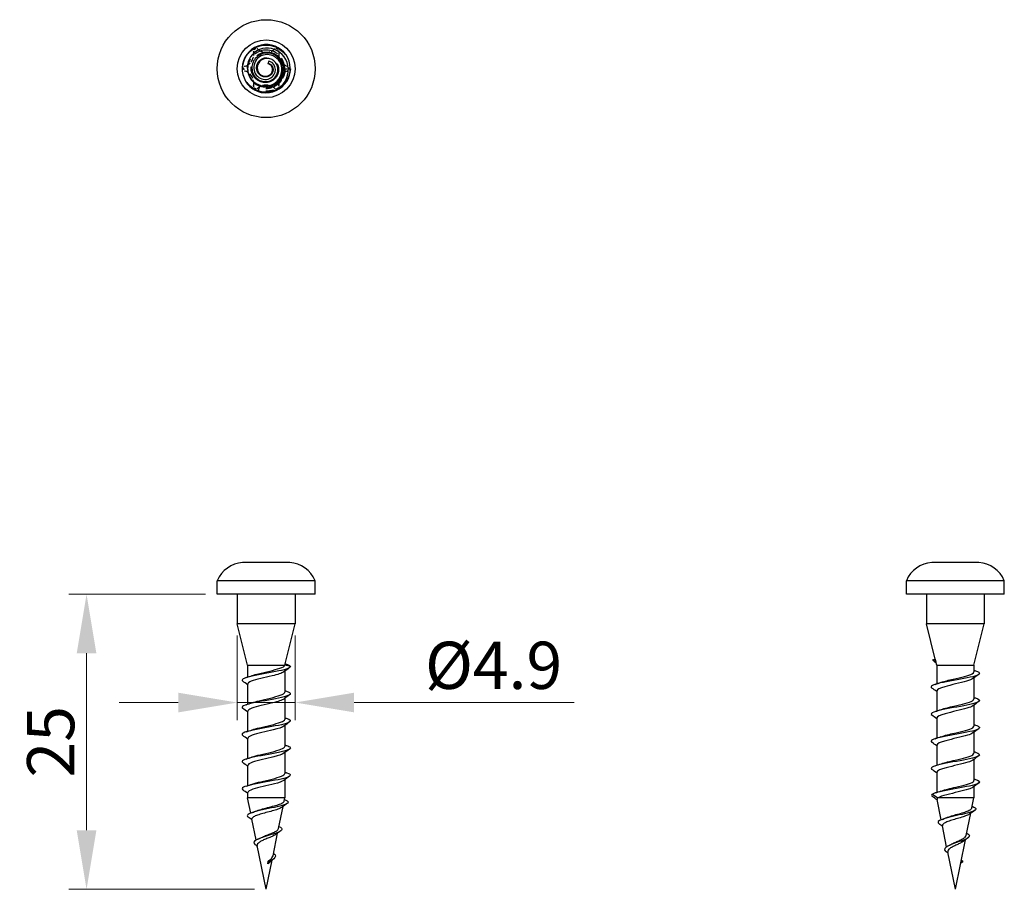
# Model space of a CAD drawing. Units: millimetres. Extents: x 314 to 471, y 192 to 352.
# Drawn here: x 368 to 452, y 278 to 352 of the extents above; entities that cross this region are included whole.
import ezdxf

# ---------------------------------------------------------------- set-up
doc = ezdxf.new("R2010")
doc.units = ezdxf.units.MM
doc.linetypes.add('DASHED', pattern=[0.2067, 0.1654, -0.0413])
for name, color, linetype, lineweight in [('Dimensions', 1, 'Continuous', 20), ('Hidden', 6, 'DASHED', 25), ('Part', 7, 'Continuous', 25)]:
    doc.layers.add(name, color=color, linetype=linetype, lineweight=lineweight)
doc.styles.add('EU_style', font='arial.ttf')
doc.dimstyles.new('Dim_2D', dxfattribs={"dimtxt": 4, "dimasz": 5, "dimexe": 1.5, "dimexo": 1, "dimgap": 1, "dimtad": 1, "dimdec": 1, "dimdsep": 46, "dimtxsty": 'EU_style', "dimcen": 2.5, "dimclrd": 256, "dimclre": 256, "dimclrt": 256, "dimadec": 0, "dimazin": 0, "dimtfac": 1, "dimtdec": 1, "dimtmove": 0, "dimatfit": 3, "dimfxl": 0, "dimtolj": 1, "dimtzin": 0, "dimlwd": -1, "dimlwe": -1, "dimarcsym": 0})

# ---------------------------------------------------------------- blocks, each defined once
blk = doc.blocks.new('*D6')
at = {"layer": 'Defpoints', "color": 0}
for p in [(385.15, 303.125), (374.075, 278.125), (389.3, 278.125)]:
    blk.add_point(p, dxfattribs=at)
at = {"layer": 'Dimensions'}
for p, q in [((384.15, 303.125), (372.575, 303.125)), ((374.075, 298.125), (374.075, 283.125)), ((388.3, 278.125), (372.575, 278.125))]:
    blk.add_line(p, q, dxfattribs=at)
for points in [[(373.242, 298.125), (374.909, 298.125), (374.075, 303.125)], [(373.242, 283.125), (374.909, 283.125), (374.075, 278.125)]]:
    blk.add_solid(points, dxfattribs=at)
at = {"layer": 'Dimensions', "insert": (371.033, 290.625), "char_height": 4, "attachment_point": 5, "rotation": 90, "style": 'EU_style'}
blk.add_mtext('\\A1;25', dxfattribs=at)
blk = doc.blocks.new('*D7')
at = {"layer": 'Defpoints', "color": 0}
for p in [(386.85, 300.625), (391.75, 300.625), (391.75, 293.949)]:
    blk.add_point(p, dxfattribs=at)
at = {"layer": 'Dimensions'}
for p, q in [((386.85, 299.625), (386.85, 292.449)), ((391.75, 299.625), (391.75, 292.449)), ((381.85, 293.949), (376.85, 293.949)), ((386.85, 293.949), (391.75, 293.949)), ((396.75, 293.949), (415.393, 293.949))]:
    blk.add_line(p, q, dxfattribs=at)
for points in [[(381.85, 294.783), (381.85, 293.116), (386.85, 293.949)], [(396.75, 294.783), (396.75, 293.116), (391.75, 293.949)]]:
    blk.add_solid(points, dxfattribs=at)
at = {"layer": 'Dimensions', "insert": (408.571, 297.103), "char_height": 4, "attachment_point": 5, "style": 'EU_style'}
blk.add_mtext('\\A1;%%c4.9', dxfattribs=at)

msp = doc.modelspace()

# ---------------------------------------------------------------- linework, layer by layer
at = {"layer": 'Hidden', "ltscale": 1.104373}
msp.add_line((390.875, 347.656), (391.35, 347.656), dxfattribs=at)
at = {"layer": 'Hidden', "ltscale": 0.588984}
msp.add_line((389.3, 346.014), (389.3, 345.76), dxfattribs=at)
at = {"layer": 'Hidden', "ltscale": 30.397606}
msp.add_circle((389.3, 347.656), 2, dxfattribs=at)
at = {"layer": 'Hidden', "ltscale": 2.890287}
for centre, start, end in [((387.144, 348.901), 290.4788, 9.5212), ((389.3, 350.146), 230.4788, 309.5212), ((391.456, 348.901), 170.4788, 249.5212), ((387.144, 346.411), 350.4788, 69.5212), ((391.456, 346.411), 110.4788, 189.5212), ((389.3, 345.166), 50.4788, 129.5212)]:
    msp.add_arc(centre, 1.1, start, end, dxfattribs=at)
at = {"layer": 'Hidden', "ltscale": 12.675136}
msp.add_arc((389.3, 347.656), 1.575, 317.87177, 199.95924, dxfattribs=at)
at = {"layer": 'Hidden', "ltscale": 0.508203}
for centre, start, end in [((388.446, 349.12), 120.25877, 189.5212), ((388.46, 349.127), 50.4788, 119.74123), ((390.14, 349.127), 60.25877, 129.5212), ((390.154, 349.12), 350.4788, 59.74123), ((387.606, 347.664), 110.4788, 179.74123), ((387.606, 347.649), 180.25877, 249.5212), ((390.994, 347.664), 0.25877, 69.5212), ((390.994, 347.649), 290.4788, 359.74123), ((388.446, 346.193), 170.4788, 239.74123), ((388.46, 346.185), 240.25877, 309.5212), ((390.14, 346.185), 230.4788, 299.74123), ((390.154, 346.193), 300.25877, 9.5212)]:
    msp.add_arc(centre, 0.221, start, end, dxfattribs=at)
at = {"layer": 'Hidden', "ltscale": 0.032847}
for start, end in [(119.74123, 120.25877), (59.74123, 60.25877), (179.74123, 180.25877), (359.74123, 0.25877), (239.74123, 240.25877), (299.74123, 300.25877)]:
    msp.add_arc((389.3, 347.656), 1.915, start, end, dxfattribs=at)
at = {"layer": 'Hidden', "ltscale": 25.819109}
msp.add_open_spline([(389.463, 348.111), (389.512, 348.101), (389.56, 348.084), (389.678, 348.02), (389.74, 347.963), (389.834, 347.822), (389.865, 347.739), (389.887, 347.563), (389.877, 347.472), (389.815, 347.297), (389.764, 347.217), (389.627, 347.081), (389.543, 347.029), (389.354, 346.963), (389.251, 346.952), (389.044, 346.975), (388.943, 347.009), (388.759, 347.121), (388.679, 347.198), (388.555, 347.383), (388.514, 347.49), (388.477, 347.718), (388.484, 347.836), (388.547, 348.066), (388.604, 348.174), (388.761, 348.363), (388.86, 348.441), (389.087, 348.552), (389.214, 348.584), (389.474, 348.593), (389.606, 348.569), (389.855, 348.469), (389.969, 348.392), (390.161, 348.194), (390.237, 348.074), (390.335, 347.808), (390.357, 347.664), (390.34, 347.373), (390.301, 347.229), (390.165, 346.963), (390.069, 346.844), (389.833, 346.649), (389.694, 346.576), (389.392, 346.489), (389.232, 346.478), (388.913, 346.519), (388.758, 346.573), (388.475, 346.742), (388.351, 346.855), (388.153, 347.128), (388.082, 347.285), (388.007, 347.621), (388.004, 347.797), (388.069, 348.143), (388.137, 348.31), (388.337, 348.609), (388.468, 348.738), (388.776, 348.938), (388.95, 349.007), (389.319, 349.072), (389.511, 349.066), (389.883, 348.979), (390.06, 348.898), (390.376, 348.667), (390.509, 348.52), (390.713, 348.179), (390.78, 347.987), (390.835, 347.586), (390.822, 347.379), (390.74, 347.076), (390.7, 346.974), (390.599, 346.778), (390.538, 346.685), (390.468, 346.6)], degree=3, knots=[0.010647, 0.010647, 0.010647, 0.010647, 0.029673, 0.029673, 0.060012, 0.060012, 0.091084, 0.091084, 0.12294, 0.12294, 0.155622, 0.155622, 0.189163, 0.189163, 0.22359, 0.22359, 0.258926, 0.258926, 0.29519, 0.29519, 0.332398, 0.332398, 0.370565, 0.370565, 0.409702, 0.409702, 0.44982, 0.44982, 0.490927, 0.490927, 0.533032, 0.533032, 0.576141, 0.576141, 0.620261, 0.620261, 0.665398, 0.665398, 0.711556, 0.711556, 0.75874, 0.75874, 0.806953, 0.806953, 0.8562, 0.8562, 0.906483, 0.906483, 0.957806, 0.957806, 1.010171, 1.010171, 1.063581, 1.063581, 1.118037, 1.118037, 1.173542, 1.173542, 1.230099, 1.230099, 1.287707, 1.287707, 1.34637, 1.34637, 1.406087, 1.406087, 1.466862, 1.466862, 1.528695, 1.528695, 1.561755, 1.561755, 1.595133, 1.595133, 1.595133, 1.595133], dxfattribs=at)
at = {"layer": 'Hidden', "ltscale": 4.996715}
msp.add_open_spline([(390.875, 347.656), (390.886, 347.446), (390.854, 347.235), (390.709, 346.834), (390.596, 346.648), (390.302, 346.329), (390.123, 346.199), (389.811, 346.056), (389.693, 346.017), (389.482, 345.972), (389.391, 345.96), (389.3, 345.956)], degree=3, knots=[0, 0, 0, 0, 0.0645629, 0.0645629, 0.1302836, 0.1302836, 0.1971626, 0.1971626, 0.2349148, 0.2349148, 0.2628606, 0.2628606, 0.2628606, 0.2628606], dxfattribs=at)
at = {"layer": 'Hidden', "ltscale": 5.999214}
msp.add_open_spline([(391.35, 347.656), (391.312, 346.853), (390.759, 346.127), (390.044, 345.87), (389.804, 345.784), (389.55, 345.749), (389.3, 345.76)], degree=3, knots=[0, 0, 0, 0, 1.175982, 1.175982, 1.175982, 1.570796, 1.570796, 1.570796, 1.570796], dxfattribs=at)
at = {"layer": 'Hidden', "ltscale": 3.645646}
msp.add_open_spline([(390.468, 346.6), (390.326, 346.443), (390.155, 346.316), (389.777, 346.141), (389.576, 346.092), (389.166, 346.074), (388.962, 346.104), (388.769, 346.174)], degree=3, knots=[0, 0, 0, 0, 0.0653039, 0.0653039, 0.1286633, 0.1286633, 0.1920227, 0.1920227, 0.1920227, 0.1920227], dxfattribs=at)
at = {"layer": 'Hidden', "ltscale": 1.658974}
msp.add_open_spline([(389.3, 346.014), (389.423, 346.024), (389.545, 346.047), (389.809, 346.131), (389.947, 346.198), (390.073, 346.284)], degree=3, knots=[0.01020101, 0.01020101, 0.01020101, 0.01020101, 0.04924937, 0.04924937, 0.09748763, 0.09748763, 0.09748763, 0.09748763], dxfattribs=at)
at = {"layer": 'Hidden', "ltscale": 0.001976}
msp.add_open_spline([(388.769, 346.174), (388.768, 346.174), (388.768, 346.174), (388.768, 346.174)], degree=3, dxfattribs=at)
at = {"layer": 'Part'}
for p, q in [((389.526, 348.286), (389.449, 348.07)), ((388.608, 345.726), (388.769, 346.174)), ((391.3, 305.825), (387.3, 305.825)), ((449.699, 305.825), (445.699, 305.825)), ((393.45, 304.275), (385.15, 304.275)), ((385.15, 303.125), (385.15, 304.275)), ((393.45, 303.125), (393.45, 304.275)), ((451.849, 304.275), (443.549, 304.275)), ((443.549, 303.125), (443.549, 304.275)), ((451.849, 303.125), (451.849, 304.275)), ((393.45, 303.125), (385.15, 303.125)), ((386.85, 303.125), (386.85, 300.625)), ((391.75, 303.125), (391.75, 300.625)), ((451.849, 303.125), (443.549, 303.125)), ((445.249, 303.125), (445.249, 300.625)), ((450.149, 303.125), (450.149, 300.625)), ((391.75, 300.625), (386.85, 300.625)), ((387.725, 297.125), (386.85, 300.625)), ((390.875, 297.125), (391.75, 300.625)), ((450.149, 300.625), (445.249, 300.625)), ((445.999, 297.625), (445.249, 300.625)), ((449.274, 297.125), (450.149, 300.625)), ((387.725, 297.125), (390.875, 297.125)), ((387.725, 297.125), (387.725, 296.105)), ((391.35, 296.998), (390.875, 297.125)), ((445.803, 297.573), (445.999, 297.625)), ((446.057, 297.395), (445.803, 297.573)), ((445.999, 297.625), (446.057, 297.395)), ((446.124, 297.125), (446.057, 297.395)), ((446.124, 297.125), (449.274, 297.125)), ((446.124, 297.125), (446.124, 295.53)), ((449.274, 297.125), (449.274, 296.55)), ((390.875, 296.607), (390.875, 294.825)), ((387.725, 295.515), (387.725, 293.805)), ((449.274, 296.032), (449.274, 294.25)), ((446.124, 294.94), (446.124, 293.23)), ((390.875, 294.307), (390.875, 292.525)), ((449.274, 293.732), (449.274, 291.95)), ((387.725, 293.215), (387.725, 291.505)), ((446.124, 292.64), (446.124, 290.93)), ((390.875, 292.007), (390.875, 290.225)), ((449.274, 291.432), (449.274, 289.65)), ((387.725, 290.915), (387.725, 289.205)), ((390.875, 289.707), (390.875, 287.925)), ((446.124, 290.34), (446.124, 288.63)), ((449.274, 289.132), (449.274, 287.35)), ((387.725, 288.615), (387.725, 286.905)), ((446.124, 288.04), (446.124, 286.33)), ((390.875, 287.407), (390.875, 285.866)), ((387.725, 286.315), (387.725, 285.866)), ((449.274, 286.832), (449.274, 285.866)), ((390.875, 285.866), (387.725, 285.866)), ((387.985, 284.589), (387.725, 285.866)), ((390.82, 285.595), (390.875, 285.866)), ((445.769, 286.199), (446.217, 285.866)), ((446.5, 284.017), (446.149, 285.744)), ((449.274, 285.866), (446.217, 285.866)), ((449.101, 285.014), (449.274, 285.866)), ((390.347, 283.273), (390.726, 285.134)), ((448.629, 282.693), (449.011, 284.572)), ((388.45, 282.305), (388.09, 284.07)), ((389.875, 280.952), (390.268, 282.88)), ((446.964, 281.737), (446.603, 283.513)), ((447.699, 278.125), (448.551, 282.314)), ((389.3, 278.125), (388.544, 281.839)), ((447.699, 278.125), (447.057, 281.281)), ((389.3, 278.125), (389.803, 280.597)), ((389.449, 280.288), (389.463, 280.499)), ((389.526, 280.449), (389.449, 280.288)), ((389.463, 280.499), (389.526, 280.449)), ((448.329, 280.449), (448.144, 280.311)), ((448.181, 280.491), (448.329, 280.449))]:
    msp.add_line(p, q, dxfattribs=at)
for radius in [4.15, 2.45]:
    msp.add_circle((389.3, 347.656), radius, dxfattribs=at)
for centre, radius, start, end in [((389.3, 347.656), 1.575, 199.95924, 250.23964), ((387.523, 303.25), 2.585, 94.9449, 156.63305), ((391.077, 303.25), 2.585, 23.36695, 85.0551), ((445.922, 303.25), 2.585, 94.9449, 156.63305), ((449.476, 303.25), 2.585, 23.36695, 85.0551)]:
    msp.add_arc(centre, radius, start, end, dxfattribs=at)
for points, knots in [([(388.61, 345.729), (388.729, 345.685), (388.852, 345.652), (388.978, 345.632), (389.768, 345.506), (390.615, 345.892), (391.039, 346.57), (391.462, 347.248), (391.437, 348.179), (390.978, 348.834), (390.519, 349.488), (389.652, 349.828), (388.87, 349.661), (388.088, 349.493), (387.437, 348.827), (387.287, 348.042), (387.136, 347.257), (387.495, 346.398), (388.16, 345.953), (388.299, 345.859), (388.45, 345.784), (388.608, 345.726)], [23.217736, 23.217736, 23.217736, 23.217736, 23.404137, 23.404137, 23.404137, 24.574344, 24.574344, 24.574344, 25.744551, 25.744551, 25.744551, 26.914758, 26.914758, 26.914758, 28.084965, 28.084965, 28.084965, 29.255171, 29.255171, 29.255171, 29.500921, 29.500921, 29.500921, 29.500921]), ([(388.608, 345.726), (389.376, 345.488), (390.25, 345.758), (390.739, 346.345), (391.227, 346.932), (391.307, 347.796), (390.97, 348.436), (390.633, 349.076), (389.907, 349.458), (389.227, 349.395), (388.547, 349.332), (387.954, 348.836), (387.764, 348.222), (387.575, 347.608), (387.793, 346.916), (388.257, 346.532), (388.721, 346.149), (389.398, 346.091), (389.893, 346.355), (390.389, 346.619), (390.677, 347.181), (390.626, 347.7), (390.574, 348.219), (390.194, 348.663), (389.733, 348.8), (389.272, 348.938), (388.762, 348.768), (388.486, 348.425), (388.209, 348.082), (388.178, 347.592), (388.371, 347.243), (388.565, 346.893), (388.965, 346.7), (389.322, 346.743), (389.679, 346.786), (389.972, 347.054), (390.055, 347.363), (390.138, 347.671), (390.013, 347.999), (389.79, 348.166), (389.71, 348.226), (389.619, 348.265), (389.526, 348.286)], [0, 0, 0, 0, 1.175889, 1.175889, 1.175889, 2.351777, 2.351777, 2.351777, 3.527666, 3.527666, 3.527666, 4.703554, 4.703554, 4.703554, 5.879443, 5.879443, 5.879443, 7.055331, 7.055331, 7.055331, 8.23122, 8.23122, 8.23122, 9.407109, 9.407109, 9.407109, 10.582997, 10.582997, 10.582997, 11.758886, 11.758886, 11.758886, 12.934774, 12.934774, 12.934774, 14.110663, 14.110663, 14.110663, 15.286551, 15.286551, 15.286551, 15.707963, 15.707963, 15.707963, 15.707963]), ([(388.774, 346.172), (388.973, 346.111), (389.183, 346.091), (389.593, 346.134), (389.79, 346.196), (390.145, 346.392), (390.299, 346.523), (390.545, 346.835), (390.635, 347.013), (390.738, 347.39), (390.751, 347.584), (390.7, 347.964), (390.637, 348.145), (390.446, 348.469), (390.32, 348.608), (390.023, 348.826), (389.855, 348.904), (389.504, 348.987), (389.323, 348.992), (388.975, 348.932), (388.81, 348.868), (388.519, 348.68), (388.395, 348.558), (388.206, 348.277), (388.141, 348.12), (388.079, 347.794), (388.081, 347.628), (388.151, 347.311), (388.217, 347.163), (388.403, 346.906), (388.519, 346.798), (388.785, 346.639), (388.931, 346.588), (389.231, 346.548), (389.381, 346.558), (389.665, 346.639), (389.796, 346.707), (390.019, 346.889), (390.11, 347.001), (390.238, 347.25), (390.275, 347.385), (390.292, 347.658), (390.272, 347.793), (390.181, 348.043), (390.111, 348.155), (389.931, 348.342), (389.825, 348.414), (389.592, 348.509), (389.469, 348.532), (389.225, 348.524), (389.107, 348.496), (388.894, 348.393), (388.801, 348.32), (388.653, 348.145), (388.6, 348.044), (388.54, 347.83), (388.533, 347.72), (388.566, 347.508), (388.604, 347.408), (388.718, 347.236), (388.792, 347.164), (388.962, 347.059), (389.056, 347.026), (389.247, 347.003), (389.342, 347.013), (389.518, 347.072), (389.596, 347.12), (389.724, 347.244), (389.771, 347.318), (389.829, 347.478), (389.839, 347.562), (389.821, 347.724), (389.794, 347.8), (389.709, 347.93), (389.653, 347.983), (389.554, 348.039), (389.519, 348.053), (389.471, 348.066), (389.46, 348.068), (389.449, 348.07)], [0, 0, 0, 0, 0.06403, 0.06403, 0.127015, 0.127015, 0.188957, 0.188957, 0.249856, 0.249856, 0.309714, 0.309714, 0.368531, 0.368531, 0.426309, 0.426309, 0.483049, 0.483049, 0.538752, 0.538752, 0.59342, 0.59342, 0.647055, 0.647055, 0.699657, 0.699657, 0.75123, 0.75123, 0.801775, 0.801775, 0.851295, 0.851295, 0.899792, 0.899792, 0.947269, 0.947269, 0.99373, 0.99373, 1.039176, 1.039176, 1.083613, 1.083613, 1.127045, 1.127045, 1.169476, 1.169476, 1.210912, 1.210912, 1.251358, 1.251358, 1.290821, 1.290821, 1.329309, 1.329309, 1.36683, 1.36683, 1.403394, 1.403394, 1.439012, 1.439012, 1.473696, 1.473696, 1.507463, 1.507463, 1.54033, 1.54033, 1.572316, 1.572316, 1.603448, 1.603448, 1.633755, 1.633755, 1.663273, 1.663273, 1.692047, 1.692047, 1.706954, 1.706954, 1.711403, 1.711403, 1.711403, 1.711403]), ([(388.117, 296.237), (388.261, 296.288), (388.438, 296.34), (388.641, 296.392), (389.237, 296.544), (390.001, 296.697), (390.449, 296.849), (390.72, 296.941), (390.875, 297.033), (390.875, 297.125)], [-2.427088, -2.427088, -2.427088, -2.427088, -2.00276, -2.00276, -2.00276, -0.752844, -0.752844, -0.752844, 0, 0, 0, 0]), ([(391.35, 296.998), (391.35, 296.855), (390.836, 296.712), (390.099, 296.569), (389.363, 296.427), (388.448, 296.284), (387.873, 296.141), (387.358, 296.013), (387.144, 295.885), (387.315, 295.756)], [0, 0, 0, 0, 1.170207, 1.170207, 1.170207, 2.340414, 2.340414, 2.340414, 3.391287, 3.391287, 3.391287, 3.391287]), ([(390.79, 296.548), (390.63, 296.434), (390.26, 296.321), (389.797, 296.208), (389.174, 296.055), (388.431, 295.903), (388.038, 295.75), (387.837, 295.672), (387.735, 295.593), (387.735, 295.515)], [0.320483, 0.320483, 0.320483, 0.320483, 1.249916, 1.249916, 1.249916, 2.499833, 2.499833, 2.499833, 3.141593, 3.141593, 3.141593, 3.141593]), ([(449.403, 296.638), (449.475, 296.615), (449.537, 296.592), (449.587, 296.569), (449.899, 296.427), (449.728, 296.284), (449.171, 296.141), (448.615, 295.998), (447.706, 295.855), (446.96, 295.713), (446.214, 295.57), (445.675, 295.427), (445.65, 295.284), (445.644, 295.25), (445.668, 295.216), (445.717, 295.181)], [0.982971, 0.982971, 0.982971, 0.982971, 1.170207, 1.170207, 1.170207, 2.340414, 2.340414, 2.340414, 3.510621, 3.510621, 3.510621, 4.680827, 4.680827, 4.680827, 4.962083, 4.962083, 4.962083, 4.962083]), ([(446.516, 295.662), (446.774, 295.752), (447.136, 295.843), (447.525, 295.934), (448.177, 296.087), (448.855, 296.239), (449.13, 296.392), (449.224, 296.445), (449.269, 296.497), (449.266, 296.55)], [-3.997885, -3.997885, -3.997885, -3.997885, -3.252677, -3.252677, -3.252677, -2.00276, -2.00276, -2.00276, -1.570796, -1.570796, -1.570796, -1.570796]), ([(449.185, 295.973), (449.085, 295.899), (448.898, 295.824), (448.642, 295.75), (448.116, 295.598), (447.338, 295.445), (446.799, 295.293), (446.385, 295.175), (446.136, 295.058), (446.129, 294.94)], [1.891279, 1.891279, 1.891279, 1.891279, 2.499833, 2.499833, 2.499833, 3.749749, 3.749749, 3.749749, 4.712389, 4.712389, 4.712389, 4.712389]), ([(391.005, 294.913), (391.064, 294.894), (391.117, 294.875), (391.162, 294.856), (391.496, 294.713), (391.355, 294.57), (390.817, 294.428), (390.279, 294.285), (389.376, 294.142), (388.621, 293.999), (387.867, 293.856), (387.305, 293.714), (387.254, 293.571), (387.241, 293.533), (387.264, 293.494), (387.319, 293.456)], [5.69536, 5.69536, 5.69536, 5.69536, 5.851034, 5.851034, 5.851034, 7.021241, 7.021241, 7.021241, 8.191448, 8.191448, 8.191448, 9.361655, 9.361655, 9.361655, 9.674472, 9.674472, 9.674472, 9.674472]), ([(388.117, 293.937), (388.273, 293.992), (388.467, 294.048), (388.689, 294.104), (389.294, 294.257), (390.053, 294.409), (390.485, 294.562), (390.734, 294.649), (390.864, 294.737), (390.866, 294.825)], [-8.710274, -8.710274, -8.710274, -8.710274, -8.252342, -8.252342, -8.252342, -7.002426, -7.002426, -7.002426, -6.283185, -6.283185, -6.283185, -6.283185]), ([(390.789, 294.248), (390.636, 294.139), (390.288, 294.029), (389.847, 293.92), (389.231, 293.767), (388.481, 293.615), (388.071, 293.462), (387.849, 293.38), (387.736, 293.298), (387.735, 293.215)], [6.603668, 6.603668, 6.603668, 6.603668, 7.499498, 7.499498, 7.499498, 8.749415, 8.749415, 8.749415, 9.424778, 9.424778, 9.424778, 9.424778]), ([(449.401, 294.338), (449.744, 294.225), (449.843, 294.112), (449.634, 293.999), (449.369, 293.856), (448.627, 293.714), (447.829, 293.571), (447.03, 293.428), (446.223, 293.285), (445.866, 293.142), (445.648, 293.055), (445.604, 292.968), (445.722, 292.881)], [7.266157, 7.266157, 7.266157, 7.266157, 8.191448, 8.191448, 8.191448, 9.361655, 9.361655, 9.361655, 10.531862, 10.531862, 10.531862, 11.245268, 11.245268, 11.245268, 11.245268]), ([(446.515, 293.362), (446.785, 293.457), (447.17, 293.552), (447.577, 293.647), (448.232, 293.799), (448.896, 293.952), (449.151, 294.104), (449.232, 294.153), (449.27, 294.201), (449.267, 294.25)], [-10.28107, -10.28107, -10.28107, -10.28107, -9.502259, -9.502259, -9.502259, -8.252342, -8.252342, -8.252342, -7.853982, -7.853982, -7.853982, -7.853982]), ([(449.185, 293.673), (449.091, 293.603), (448.919, 293.533), (448.684, 293.462), (448.172, 293.31), (447.394, 293.157), (446.843, 293.005), (446.404, 292.883), (446.136, 292.762), (446.128, 292.64)], [8.174465, 8.174465, 8.174465, 8.174465, 8.749415, 8.749415, 8.749415, 9.999331, 9.999331, 9.999331, 10.995574, 10.995574, 10.995574, 10.995574]), ([(391.001, 292.613), (391.333, 292.504), (391.439, 292.395), (391.255, 292.286), (391.014, 292.143), (390.29, 292), (389.494, 291.857), (388.698, 291.715), (387.876, 291.572), (387.496, 291.429), (387.254, 291.338), (387.2, 291.247), (387.322, 291.156)], [11.978546, 11.978546, 11.978546, 11.978546, 12.872275, 12.872275, 12.872275, 14.042482, 14.042482, 14.042482, 15.212689, 15.212689, 15.212689, 15.957657, 15.957657, 15.957657, 15.957657]), ([(388.118, 291.637), (388.285, 291.697), (388.497, 291.757), (388.738, 291.816), (389.351, 291.969), (390.104, 292.122), (390.519, 292.274), (390.747, 292.358), (390.864, 292.441), (390.865, 292.525)], [-14.993459, -14.993459, -14.993459, -14.993459, -14.501924, -14.501924, -14.501924, -13.252008, -13.252008, -13.252008, -12.566371, -12.566371, -12.566371, -12.566371]), ([(390.789, 291.948), (390.641, 291.843), (390.315, 291.737), (389.896, 291.632), (389.289, 291.48), (388.532, 291.327), (388.105, 291.175), (387.862, 291.088), (387.736, 291.002), (387.734, 290.915)], [12.886854, 12.886854, 12.886854, 12.886854, 13.74908, 13.74908, 13.74908, 14.998997, 14.998997, 14.998997, 15.707963, 15.707963, 15.707963, 15.707963]), ([(449.398, 292.038), (449.586, 291.978), (449.708, 291.918), (449.74, 291.857), (449.816, 291.715), (449.377, 291.572), (448.674, 291.429), (447.97, 291.286), (447.043, 291.143), (446.418, 291.001), (445.807, 290.861), (445.521, 290.721), (445.713, 290.581)], [13.549342, 13.549342, 13.549342, 13.549342, 14.042482, 14.042482, 14.042482, 15.212689, 15.212689, 15.212689, 16.382896, 16.382896, 16.382896, 17.528454, 17.528454, 17.528454, 17.528454]), ([(449.185, 291.373), (449.097, 291.307), (448.94, 291.241), (448.725, 291.175), (448.227, 291.022), (447.451, 290.87), (446.888, 290.717), (446.425, 290.591), (446.135, 290.466), (446.127, 290.34)], [14.45765, 14.45765, 14.45765, 14.45765, 14.998997, 14.998997, 14.998997, 16.248913, 16.248913, 16.248913, 17.27876, 17.27876, 17.27876, 17.27876]), ([(446.515, 291.062), (446.797, 291.161), (447.204, 291.26), (447.63, 291.359), (448.286, 291.511), (448.937, 291.664), (449.171, 291.816), (449.239, 291.861), (449.27, 291.905), (449.268, 291.95)], [-16.564255, -16.564255, -16.564255, -16.564255, -15.751841, -15.751841, -15.751841, -14.501924, -14.501924, -14.501924, -14.137167, -14.137167, -14.137167, -14.137167]), ([(390.999, 290.313), (391.175, 290.257), (391.294, 290.2), (391.334, 290.144), (391.434, 290.001), (391.022, 289.858), (390.331, 289.716), (389.64, 289.573), (388.71, 289.43), (388.07, 289.287), (387.43, 289.144), (387.118, 289.002), (387.31, 288.859), (387.311, 288.858), (387.312, 288.857), (387.314, 288.856)], [18.261731, 18.261731, 18.261731, 18.261731, 18.72331, 18.72331, 18.72331, 19.893517, 19.893517, 19.893517, 21.063723, 21.063723, 21.063723, 22.23393, 22.23393, 22.23393, 22.240843, 22.240843, 22.240843, 22.240843]), ([(390.788, 289.648), (390.647, 289.547), (390.342, 289.446), (389.945, 289.344), (389.346, 289.192), (388.583, 289.039), (388.14, 288.887), (387.876, 288.796), (387.737, 288.706), (387.734, 288.615)], [19.170039, 19.170039, 19.170039, 19.170039, 19.998662, 19.998662, 19.998662, 21.248579, 21.248579, 21.248579, 21.991149, 21.991149, 21.991149, 21.991149]), ([(388.118, 289.337), (388.297, 289.401), (388.527, 289.465), (388.788, 289.529), (389.408, 289.681), (390.154, 289.834), (390.552, 289.986), (390.76, 290.066), (390.865, 290.145), (390.865, 290.225)], [-21.276644, -21.276644, -21.276644, -21.276644, -20.751506, -20.751506, -20.751506, -19.50159, -19.50159, -19.50159, -18.849556, -18.849556, -18.849556, -18.849556]), ([(449.405, 289.738), (449.428, 289.73), (449.45, 289.723), (449.471, 289.716), (449.873, 289.573), (449.819, 289.43), (449.339, 289.287), (448.86, 289.144), (447.983, 289.002), (447.206, 288.859), (446.43, 288.716), (445.8, 288.573), (445.675, 288.43), (445.631, 288.381), (445.649, 288.331), (445.72, 288.281)], [19.832527, 19.832527, 19.832527, 19.832527, 19.893517, 19.893517, 19.893517, 21.063723, 21.063723, 21.063723, 22.23393, 22.23393, 22.23393, 23.404137, 23.404137, 23.404137, 23.811639, 23.811639, 23.811639, 23.811639]), ([(446.514, 288.762), (446.808, 288.865), (447.239, 288.968), (447.683, 289.071), (448.339, 289.224), (448.975, 289.376), (449.189, 289.529), (449.245, 289.569), (449.271, 289.61), (449.268, 289.65)], [-22.847441, -22.847441, -22.847441, -22.847441, -22.001423, -22.001423, -22.001423, -20.751506, -20.751506, -20.751506, -20.420352, -20.420352, -20.420352, -20.420352]), ([(449.185, 289.073), (449.103, 289.011), (448.961, 288.949), (448.764, 288.887), (448.281, 288.734), (447.508, 288.582), (446.934, 288.429), (446.446, 288.3), (446.134, 288.17), (446.127, 288.04)], [20.740835, 20.740835, 20.740835, 20.740835, 21.248579, 21.248579, 21.248579, 22.498495, 22.498495, 22.498495, 23.561945, 23.561945, 23.561945, 23.561945]), ([(391.006, 288.013), (391.017, 288.009), (391.028, 288.006), (391.039, 288.002), (391.462, 287.859), (391.437, 287.717), (390.978, 287.574), (390.519, 287.431), (389.652, 287.288), (388.87, 287.145), (388.088, 287.003), (387.437, 286.86), (387.287, 286.717), (387.23, 286.663), (387.245, 286.61), (387.322, 286.556)], [24.544916, 24.544916, 24.544916, 24.544916, 24.574344, 24.574344, 24.574344, 25.744551, 25.744551, 25.744551, 26.914758, 26.914758, 26.914758, 28.084965, 28.084965, 28.084965, 28.524028, 28.524028, 28.524028, 28.524028]), ([(388.118, 287.037), (388.309, 287.105), (388.558, 287.173), (388.838, 287.241), (389.466, 287.394), (390.203, 287.546), (390.583, 287.699), (390.772, 287.774), (390.865, 287.85), (390.865, 287.925)], [-27.55983, -27.55983, -27.55983, -27.55983, -27.001088, -27.001088, -27.001088, -25.751172, -25.751172, -25.751172, -25.132741, -25.132741, -25.132741, -25.132741]), ([(390.787, 287.348), (390.652, 287.251), (390.367, 287.154), (389.993, 287.057), (389.403, 286.904), (388.636, 286.752), (388.176, 286.599), (387.891, 286.505), (387.737, 286.41), (387.734, 286.315)], [25.453224, 25.453224, 25.453224, 25.453224, 26.248244, 26.248244, 26.248244, 27.498161, 27.498161, 27.498161, 28.274334, 28.274334, 28.274334, 28.274334]), ([(449.398, 287.438), (449.696, 287.34), (449.818, 287.243), (449.704, 287.145), (449.536, 287.003), (448.87, 286.86), (448.085, 286.717), (447.3, 286.574), (446.441, 286.431), (445.996, 286.289), (445.902, 286.259), (445.827, 286.229), (445.769, 286.199)], [26.115713, 26.115713, 26.115713, 26.115713, 26.914758, 26.914758, 26.914758, 28.084965, 28.084965, 28.084965, 29.255171, 29.255171, 29.255171, 29.500921, 29.500921, 29.500921, 29.500921]), ([(446.514, 286.462), (446.82, 286.569), (447.274, 286.676), (447.736, 286.784), (448.392, 286.936), (449.013, 287.089), (449.205, 287.241), (449.251, 287.277), (449.271, 287.314), (449.269, 287.35)], [-29.130626, -29.130626, -29.130626, -29.130626, -28.251005, -28.251005, -28.251005, -27.001088, -27.001088, -27.001088, -26.703538, -26.703538, -26.703538, -26.703538]), ([(449.186, 286.773), (449.109, 286.715), (448.98, 286.657), (448.803, 286.599), (448.334, 286.447), (447.565, 286.294), (446.981, 286.142), (446.629, 286.05), (446.358, 285.958), (446.217, 285.866)], [27.024021, 27.024021, 27.024021, 27.024021, 27.498161, 27.498161, 27.498161, 28.748077, 28.748077, 28.748077, 29.500247, 29.500247, 29.500247, 29.500247]), ([(390.85, 285.733), (391.237, 285.601), (391.28, 285.47), (390.97, 285.338), (390.633, 285.194), (389.907, 285.051), (389.227, 284.907), (388.547, 284.764), (387.954, 284.62), (387.764, 284.477), (387.664, 284.401), (387.678, 284.325), (387.782, 284.25)], [1.271398, 1.271398, 1.271398, 1.271398, 2.351777, 2.351777, 2.351777, 3.527666, 3.527666, 3.527666, 4.703554, 4.703554, 4.703554, 5.32487, 5.32487, 5.32487, 5.32487]), ([(388.386, 284.738), (388.456, 284.766), (388.535, 284.794), (388.776, 284.872), (388.95, 284.921), (389.319, 285.02), (389.511, 285.069), (389.883, 285.168), (390.06, 285.217), (390.376, 285.317), (390.509, 285.366), (390.713, 285.465), (390.78, 285.513), (390.813, 285.573), (390.818, 285.584), (390.82, 285.595)], [1.1424807, 1.1424807, 1.1424807, 1.1424807, 1.1735425, 1.1735425, 1.2300986, 1.2300986, 1.2877071, 1.2877071, 1.3463696, 1.3463696, 1.4060875, 1.4060875, 1.4668621, 1.4668621, 1.4802383, 1.4802383, 1.4802383, 1.4802383]), ([(390.653, 285.08), (390.623, 285.058), (390.585, 285.036), (390.446, 284.967), (390.32, 284.92), (390.023, 284.825), (389.855, 284.778), (389.504, 284.682), (389.323, 284.635), (388.975, 284.54), (388.81, 284.492), (388.519, 284.397), (388.395, 284.349), (388.206, 284.254), (388.141, 284.206), (388.091, 284.129), (388.084, 284.1), (388.09, 284.07)], [0.3413619, 0.3413619, 0.3413619, 0.3413619, 0.3685311, 0.3685311, 0.426309, 0.426309, 0.4830489, 0.4830489, 0.538752, 0.538752, 0.59342, 0.59342, 0.6470545, 0.6470545, 0.6996572, 0.6996572, 0.7312665, 0.7312665, 0.7312665, 0.7312665]), ([(449.123, 285.161), (449.357, 285.077), (449.475, 284.992), (449.438, 284.907), (449.375, 284.764), (448.879, 284.62), (448.265, 284.477), (447.651, 284.333), (446.959, 284.19), (446.575, 284.047), (446.236, 283.92), (446.152, 283.792), (446.32, 283.665)], [2.833837, 2.833837, 2.833837, 2.833837, 3.527666, 3.527666, 3.527666, 4.703554, 4.703554, 4.703554, 5.879443, 5.879443, 5.879443, 6.920348, 6.920348, 6.920348, 6.920348]), ([(446.904, 284.174), (446.945, 284.191), (446.988, 284.208), (447.171, 284.275), (447.328, 284.325), (447.664, 284.425), (447.84, 284.474), (448.186, 284.574), (448.353, 284.623), (448.652, 284.723), (448.781, 284.772), (448.981, 284.872), (449.05, 284.921), (449.092, 284.985), (449.098, 285), (449.101, 285.014)], [0.9404673, 0.9404673, 0.9404673, 0.9404673, 0.9578059, 0.9578059, 1.0101709, 1.0101709, 1.0635806, 1.0635806, 1.1180371, 1.1180371, 1.1735425, 1.1735425, 1.2300986, 1.2300986, 1.247197, 1.247197, 1.247197, 1.247197]), ([(448.932, 284.514), (448.901, 284.491), (448.862, 284.467), (448.723, 284.397), (448.601, 284.349), (448.32, 284.254), (448.163, 284.206), (447.837, 284.11), (447.671, 284.063), (447.354, 283.967), (447.206, 283.919), (446.949, 283.823), (446.841, 283.776), (446.682, 283.679), (446.631, 283.632), (446.601, 283.559), (446.598, 283.536), (446.603, 283.513)], [0.566967, 0.566967, 0.566967, 0.566967, 0.59342, 0.59342, 0.6470545, 0.6470545, 0.6996572, 0.6996572, 0.7512301, 0.7512301, 0.8017753, 0.8017753, 0.8512951, 0.8512951, 0.8997922, 0.8997922, 0.9229521, 0.9229521, 0.9229521, 0.9229521]), ([(390.377, 283.446), (390.564, 283.359), (390.657, 283.272), (390.626, 283.186), (390.574, 283.042), (390.194, 282.899), (389.733, 282.755), (389.272, 282.612), (388.762, 282.468), (388.486, 282.325), (388.213, 282.183), (388.179, 282.042), (388.364, 281.9)], [7.52096, 7.52096, 7.52096, 7.52096, 8.23122, 8.23122, 8.23122, 9.407109, 9.407109, 9.407109, 10.582997, 10.582997, 10.582997, 11.743543, 11.743543, 11.743543, 11.743543]), ([(388.837, 282.49), (388.879, 282.512), (388.925, 282.534), (389.087, 282.608), (389.214, 282.659), (389.474, 282.762), (389.606, 282.813), (389.855, 282.915), (389.969, 282.966), (390.161, 283.068), (390.237, 283.119), (390.32, 283.204), (390.34, 283.239), (390.347, 283.273)], [0.432827, 0.432827, 0.432827, 0.432827, 0.4498197, 0.4498197, 0.4909269, 0.4909269, 0.5330317, 0.5330317, 0.5761411, 0.5761411, 0.6202613, 0.6202613, 0.6511442, 0.6511442, 0.6511442, 0.6511442]), ([(448.662, 282.875), (448.743, 282.835), (448.805, 282.795), (448.843, 282.755), (448.981, 282.612), (448.811, 282.468), (448.468, 282.325), (448.125, 282.181), (447.635, 282.038), (447.286, 281.894), (446.936, 281.751), (446.743, 281.607), (446.786, 281.464), (446.802, 281.411), (446.849, 281.357), (446.918, 281.304)], [9.079946, 9.079946, 9.079946, 9.079946, 9.407109, 9.407109, 9.407109, 10.582997, 10.582997, 10.582997, 11.758886, 11.758886, 11.758886, 12.934774, 12.934774, 12.934774, 13.371919, 13.371919, 13.371919, 13.371919]), ([(390.166, 282.803), (390.126, 282.772), (390.077, 282.741), (389.931, 282.662), (389.825, 282.613), (389.592, 282.514), (389.469, 282.466), (389.225, 282.367), (389.107, 282.318), (388.894, 282.218), (388.801, 282.169), (388.653, 282.069), (388.6, 282.02), (388.544, 281.926), (388.535, 281.883), (388.544, 281.839)], [1.1427842, 1.1427842, 1.1427842, 1.1427842, 1.1694763, 1.1694763, 1.2109119, 1.2109119, 1.251358, 1.251358, 1.2908212, 1.2908212, 1.329309, 1.329309, 1.36683, 1.36683, 1.3984705, 1.3984705, 1.3984705, 1.3984705]), ([(448.439, 282.226), (448.394, 282.191), (448.339, 282.155), (448.188, 282.069), (448.087, 282.02), (447.873, 281.919), (447.763, 281.87), (447.551, 281.769), (447.451, 281.719), (447.278, 281.617), (447.207, 281.567), (447.102, 281.464), (447.069, 281.414), (447.052, 281.335), (447.052, 281.308), (447.057, 281.281)], [1.3015221, 1.3015221, 1.3015221, 1.3015221, 1.329309, 1.329309, 1.36683, 1.36683, 1.4033938, 1.4033938, 1.4390117, 1.4390117, 1.4736965, 1.4736965, 1.5074633, 1.5074633, 1.5245986, 1.5245986, 1.5245986, 1.5245986]), ([(447.335, 281.932), (447.428, 281.985), (447.534, 282.037), (447.761, 282.141), (447.879, 282.193), (448.109, 282.298), (448.217, 282.349), (448.406, 282.453), (448.484, 282.504), (448.589, 282.602), (448.619, 282.648), (448.629, 282.693)], [0.2955202, 0.2955202, 0.2955202, 0.2955202, 0.3323984, 0.3323984, 0.3705652, 0.3705652, 0.4097022, 0.4097022, 0.4498197, 0.4498197, 0.4864039, 0.4864039, 0.4864039, 0.4864039]), ([(389.65, 280.46), (389.631, 280.442), (389.61, 280.423), (389.554, 280.375), (389.519, 280.345), (389.471, 280.306), (389.46, 280.297), (389.449, 280.288)], [1.68237905, 1.68237905, 1.68237905, 1.68237905, 1.69204706, 1.69204706, 1.70695414, 1.70695414, 1.71140342, 1.71140342, 1.71140342, 1.71140342]), ([(389.463, 280.499), (389.512, 280.537), (389.56, 280.574), (389.678, 280.67), (389.74, 280.728), (389.834, 280.842), (389.864, 280.897), (389.875, 280.952)], [0.01064666, 0.01064666, 0.01064666, 0.01064666, 0.02967265, 0.02967265, 0.06001184, 0.06001184, 0.09063145, 0.09063145, 0.09063145, 0.09063145]), ([(389.917, 281.17), (389.981, 281.125), (390.029, 281.079), (390.055, 281.033), (390.138, 280.89), (390.013, 280.746), (389.79, 280.603), (389.71, 280.552), (389.619, 280.5), (389.526, 280.449)], [13.736476, 13.736476, 13.736476, 13.736476, 14.110663, 14.110663, 14.110663, 15.286551, 15.286551, 15.286551, 15.707963, 15.707963, 15.707963, 15.707963]), ([(448.204, 280.607), (448.206, 280.606), (448.207, 280.604), (448.209, 280.603), (448.268, 280.552), (448.308, 280.5), (448.329, 280.449)], [15.2761162, 15.2761162, 15.2761162, 15.2761162, 15.2865515, 15.2865515, 15.2865515, 15.7079633, 15.7079633, 15.7079633, 15.7079633])]:
    msp.add_open_spline(points, degree=3, knots=knots, dxfattribs=at)
for points in [[(388.768, 346.174), (388.768, 346.174), (388.768, 346.174), (388.769, 346.174)], [(388.769, 346.174), (388.77, 346.173), (388.772, 346.172), (388.774, 346.172)], [(390.902, 297.231), (390.929, 297.222), (390.956, 297.214), (390.983, 297.205)], [(391.35, 296.998), (391.331, 297.067), (391.194, 297.136), (390.976, 297.205)], [(445.866, 297.459), (445.815, 297.497), (445.795, 297.535), (445.803, 297.573)], [(446.081, 297.3), (446.009, 297.353), (445.937, 297.406), (445.866, 297.459)], [(387.594, 296.063), (387.768, 296.119), (387.941, 296.177), (388.11, 296.237)], [(391.286, 296.906), (391.122, 296.788), (390.958, 296.668), (390.795, 296.548)], [(449.686, 296.331), (449.521, 296.213), (449.357, 296.093), (449.194, 295.973)], [(449.274, 296.68), (449.318, 296.666), (449.361, 296.652), (449.405, 296.638)], [(387.725, 295.457), (387.588, 295.557), (387.451, 295.657), (387.314, 295.756)], [(445.993, 295.488), (446.167, 295.544), (446.34, 295.602), (446.509, 295.662)], [(391.286, 294.606), (391.122, 294.488), (390.958, 294.368), (390.795, 294.248)], [(390.875, 294.955), (390.919, 294.941), (390.962, 294.927), (391.006, 294.913)], [(446.124, 294.882), (445.988, 294.982), (445.85, 295.082), (445.713, 295.181)], [(387.594, 293.763), (387.768, 293.819), (387.941, 293.877), (388.11, 293.937)], [(449.686, 294.031), (449.521, 293.913), (449.357, 293.793), (449.194, 293.673)], [(449.274, 294.38), (449.318, 294.366), (449.361, 294.352), (449.405, 294.338)], [(387.725, 293.157), (387.588, 293.257), (387.451, 293.357), (387.314, 293.456)], [(446.124, 292.582), (445.988, 292.682), (445.85, 292.782), (445.713, 292.881)], [(445.993, 293.188), (446.167, 293.244), (446.34, 293.302), (446.509, 293.362)], [(391.286, 292.306), (391.122, 292.188), (390.958, 292.068), (390.795, 291.948)], [(390.875, 292.655), (390.919, 292.641), (390.962, 292.627), (391.006, 292.613)], [(449.274, 292.08), (449.318, 292.066), (449.361, 292.052), (449.405, 292.038)], [(387.594, 291.463), (387.768, 291.519), (387.941, 291.577), (388.11, 291.637)], [(449.686, 291.731), (449.521, 291.613), (449.357, 291.493), (449.194, 291.373)], [(387.725, 290.857), (387.588, 290.957), (387.451, 291.057), (387.314, 291.156)], [(446.124, 290.282), (445.988, 290.382), (445.85, 290.482), (445.713, 290.581)], [(445.993, 290.888), (446.167, 290.944), (446.34, 291.002), (446.509, 291.062)], [(391.286, 290.006), (391.122, 289.888), (390.958, 289.768), (390.795, 289.648)], [(390.875, 290.355), (390.919, 290.341), (390.962, 290.327), (391.006, 290.313)], [(449.274, 289.78), (449.318, 289.766), (449.361, 289.752), (449.405, 289.738)], [(387.725, 288.557), (387.588, 288.657), (387.451, 288.757), (387.314, 288.856)], [(387.594, 289.163), (387.768, 289.219), (387.941, 289.277), (388.11, 289.337)], [(445.993, 288.588), (446.167, 288.644), (446.34, 288.702), (446.509, 288.762)], [(449.686, 289.431), (449.521, 289.313), (449.357, 289.193), (449.194, 289.073)], [(390.875, 288.055), (390.919, 288.041), (390.962, 288.027), (391.006, 288.013)], [(446.124, 287.982), (445.988, 288.082), (445.85, 288.182), (445.713, 288.281)], [(391.286, 287.706), (391.122, 287.588), (390.958, 287.468), (390.795, 287.348)], [(449.686, 287.131), (449.521, 287.013), (449.357, 286.893), (449.194, 286.773)], [(449.274, 287.48), (449.318, 287.466), (449.361, 287.452), (449.405, 287.438)], [(387.725, 286.257), (387.588, 286.357), (387.451, 286.457), (387.314, 286.556)], [(387.594, 286.863), (387.768, 286.919), (387.941, 286.977), (388.11, 287.037)], [(445.993, 286.288), (446.167, 286.344), (446.34, 286.402), (446.509, 286.462)], [(391.113, 285.414), (390.959, 285.303), (390.805, 285.192), (390.653, 285.08)], [(390.848, 285.734), (390.849, 285.734), (390.85, 285.734), (390.85, 285.733)], [(445.769, 286.199), (445.656, 286.131), (445.657, 286.062), (445.753, 285.994)], [(446.159, 285.695), (446.021, 285.795), (445.883, 285.895), (445.744, 285.994)], [(446.215, 285.865), (446.163, 285.825), (446.141, 285.785), (446.149, 285.744)], [(446.217, 285.866), (446.216, 285.866), (446.215, 285.865), (446.215, 285.865)], [(446.217, 285.866), (446.217, 285.866), (446.217, 285.866), (446.217, 285.866)], [(388.042, 284.61), (388.159, 284.652), (388.274, 284.694), (388.386, 284.738)], [(449.369, 284.832), (449.223, 284.727), (449.077, 284.621), (448.932, 284.514)], [(388.103, 284.009), (387.994, 284.09), (387.884, 284.17), (387.775, 284.25)], [(446.586, 284.05), (446.694, 284.09), (446.801, 284.132), (446.904, 284.174)], [(390.534, 283.08), (390.41, 282.988), (390.287, 282.896), (390.166, 282.803)], [(446.617, 283.445), (446.518, 283.519), (446.418, 283.593), (446.319, 283.665)], [(388.603, 282.38), (388.685, 282.416), (388.763, 282.452), (388.837, 282.49)], [(448.785, 282.491), (448.669, 282.404), (448.553, 282.316), (448.439, 282.226)], [(388.563, 281.745), (388.497, 281.798), (388.431, 281.849), (388.364, 281.9)], [(447.079, 281.174), (447.025, 281.218), (446.971, 281.261), (446.916, 281.304)], [(447.132, 281.827), (447.203, 281.861), (447.272, 281.896), (447.335, 281.932)], [(389.927, 280.701), (389.832, 280.623), (389.738, 280.544), (389.65, 280.46)]]:
    msp.add_open_spline(points, degree=3, dxfattribs=at)

# ---------------------------------------------------------------- dimensions: what is measured, and where the dimension line sits
at = {"layer": 'Dimensions'}
dim = msp.add_linear_dim(base=(374.075, 278.125), p1=(385.15, 303.125), p2=(389.3, 278.125), angle=90, dimstyle='Dim_2D', dxfattribs=at)
dim.commit()
dim.dimension.update_dxf_attribs({"geometry": '*D6', "text_midpoint": (371.033, 290.625)})
dim = msp.add_linear_dim(base=(391.75, 293.949), p1=(386.85, 300.625), p2=(391.75, 300.625), text='%%c<>', dimstyle='Dim_2D', dxfattribs=at)
dim.commit()
dim.dimension.update_dxf_attribs({"geometry": '*D7', "text_midpoint": (408.571, 297.103)})

doc.saveas('drawing.dxf')
